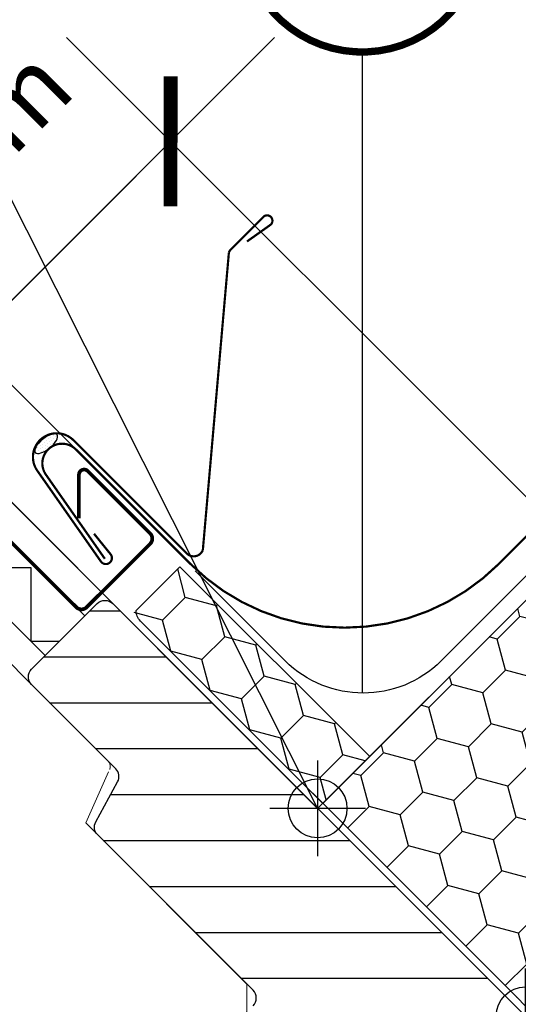
# Model space of a CAD drawing. Units: millimetres. Extents: x -255 to 4119, y -548 to 2610.
# Drawn here: x 1384 to 1452, y 1048 to 1182 of the extents above; entities that cross this region are included whole.
import ezdxf
from ezdxf.enums import TextEntityAlignment as Align

# ---------------------------------------------------------------- set-up
doc = ezdxf.new("R2010")
doc.units = ezdxf.units.MM
doc.header["$LTSCALE"] = 20
doc.header["$MEASUREMENT"] = 0
doc.header["$PDMODE"] = 35
doc.header["$PDSIZE"] = -3
doc.linetypes.add('AUSGEZOGEN', pattern=[0])
doc.linetypes.add('VERDECKT', pattern=[0.375, 0.25, -0.125])
doc.layers.get('0').update_dxf_attribs({"plot": 0})
for name, color, linetype in [('VELUX-1_10', 1, 'Continuous'), ('VELUX-1_5', 1, 'Continuous'), ('VELUX-BDX', 6, 'Continuous'), ('VELUX-BLAU', 5, 'Continuous'), ('VELUX-EINDECKRAHMEN', 4, 'Continuous'), ('VELUX-F-1_10', 1, 'Continuous'), ('VELUX-F-1_5', 1, 'Continuous'), ('VELUX-FENSTER', 5, 'Continuous'), ('VELUX-FENSTERSCHRAFFUR', 8, 'Continuous'), ('VELUX-ROT', 1, 'Continuous')]:
    doc.layers.add(name, color=color, linetype=linetype)
doc.layers.get('0').off()
doc.styles.add('Verdana', font='verdana.ttf')
doc.dimstyles.new('Standard_Detail_M_5', dxfattribs={"dimtxt": 10, "dimasz": 12.5, "dimexe": 20, "dimexo": 0, "dimgap": 4, "dimtad": 1, "dimdec": 0, "dimdsep": 46, "dimtxsty": 'Verdana', "dimblk": 'ARCHTICK', "dimcen": 5, "dimdle": 20, "dimclrd": 256, "dimclre": 256, "dimclrt": 256, "dimadec": 0, "dimazin": 0, "dimtfac": 1, "dimtdec": 0, "dimtmove": 1, "dimatfit": 2, "dimldrblk": 'ARCHTICK', "dimfxl": 1, "dimtolj": 1, "dimtzin": 0, "dimlwd": -1, "dimarcsym": 0})

# ---------------------------------------------------------------- blocks, each defined once
blk = doc.blocks.new('_ArchTick')
at = {"color": 0, "linetype": 'ByBlock', "const_width": 0.15}
blk.add_lwpolyline([(-0.5, -0.5), (0.5, 0.5)], dxfattribs=at)
blk = doc.blocks.new('*D33')
at = {"layer": 'Defpoints', "color": 0, "transparency": 16777216}
for p in [(1368.974073902309, 1129.805094790665), (1459.698955566502, 1109.745494639855), (1424.329111464689, 1074.404644087525)]:
    blk.add_point(p, dxfattribs=at)
at = {"layer": 'VELUX-1_5', "transparency": 16777216}
blk.add_line((1418.491851147082, 1179.282281069848), (1354.826140759349, 1115.668759063811), dxfattribs=at)
at = {"layer": 'VELUX-1_5', "lineweight": -2, "transparency": 16777216}
for p, q in [((1459.698955566502, 1109.745494639855), (1390.207582277268, 1179.293878485955)), ((1424.329111464689, 1074.404644087525), (1354.837738175455, 1143.953027933625))]:
    blk.add_line(p, q, dxfattribs=at)
at = {"layer": 'VELUX-1_5', "transparency": 16777216, "xscale": 12.5, "yscale": 12.5, "zscale": 12.5}
for p, rotation in [((1404.343918004121, 1165.145945342994), 44.97650697771365), ((1368.974073902309, 1129.805094790665), 224.9765069777136)]:
    blk.add_blockref('_ArchTick', p, dxfattribs=dict(at, rotation=rotation))
at = {"layer": 'VELUX-1_5', "transparency": 16777216, "insert": (1373.530287724821, 1160.606722701233), "char_height": 10, "attachment_point": 5, "rotation": 44.97650697771365, "style": 'Verdana'}
blk.add_mtext('\\A1;5,5 cm', dxfattribs=at)
blk = doc.blocks.new('Position_1_5')
at = {"layer": 'VELUX-1_5', "const_width": 1}
blk.add_lwpolyline([(-13.86292284780165, 8.478317646559844, -680.2406413038243), (-13.91253766623231, 8.396653838627117, 1.773395182032496)], format="xyb", dxfattribs=at)
at = {"layer": 'VELUX-1_5', "style": 'Verdana'}
blk.add_attdef('POS', text='', height=15, dxfattribs=at).set_placement((0, 0), align=Align.MIDDLE)
blk = doc.blocks.new('*D36')
at = {"layer": 'Defpoints', "color": 0, "transparency": 16777216}
for p in [(1422.195648792007, 1235.172613324903), (1478.355791453665, 1179.012470657871), (1407.02296268017, 1107.679641891203)]:
    blk.add_point(p, dxfattribs=at)
at = {"layer": 'VELUX-1_5', "transparency": 16777216}
for p, q in [((1336.720684394104, 1149.697648935181), (1436.337784416415, 1249.314748947957)), ((1478.355791453665, 1179.012470657871), (1408.053513168953, 1249.314748949311)), ((1407.02296268017, 1107.679641891203), (1336.720684395458, 1177.981920182643))]:
    blk.add_line(p, q, dxfattribs=at)
at = {"layer": 'VELUX-1_5', "transparency": 16777216, "xscale": 12.5, "yscale": 12.5, "zscale": 12.5}
for p, rotation in [((1422.195648792007, 1235.172613324903), 44.99999999725836), ((1350.862820018512, 1163.839784558235), 224.9999999972584)]:
    blk.add_blockref('_ArchTick', p, dxfattribs=dict(at, rotation=rotation))
at = {"layer": 'VELUX-1_5', "transparency": 16777216, "insert": (1366.510955112033, 1196.573385396755), "char_height": 10, "attachment_point": 5, "rotation": 44.99999999725836, "style": 'Verdana'}
blk.add_mtext('\\A1;6-15 cm', dxfattribs=at)
blk = doc.blocks.new('BDX_o_vertiefter')
at = {"layer": 'VELUX-BDX'}
h = blk.add_hatch(dxfattribs=at)
h.set_pattern_fill('HONEY', color=256, scale=35, angle=45)
h.set_pattern_definition([(45, (-800.731267104236, -1237.79472789782), (1.961258845367617, 7.319517657705818), [4.375, -8.75]), (165, (-800.731267104236, -1237.79472789782), (-7.319517657705818, -1.961258845367614), [4.375, -8.75]), (104.9999999999999, (-800.731267104236, -1237.79472789782), (-5.358258812338201, 5.358258812338204), [-8.75, 4.375])])
h.paths.add_polyline_path([(7.085574411567904, 63.62511506633814), (-25.44134320481862, 31.09819745431014, -0.1989123673663972), (-24.26977032970899, 28.26977032970831, -0.1353601473538595), (-24.83517715560129, 26.21950943695038), (-5.642784775125619, 7.02711705647448), (-2.035759975004111, 3.4200922563532, -0.5822174848115118), (4.014500917754048, -0.0145009177542761, -0.1434296071650652), (3.382467191200703, -2.172463656293757), (34.87487090986929, -34.8748595506197), (27.80380309800626, -41.94592736248501), (35.36984565670014, -49.51196992118116), (77.79625252789354, -7.085563049988422)])
h.paths.add_polyline_path([(-25.44134320431249, 31.09819745380423), (-27.57760418899398, 28.96193647034329), (-26.88543804835899, 28.26977032970808), (-24.26977032970899, 28.26977032970786, 0.1989123673199419)])
h.paths.add_polyline_path([(-24.26977032970899, 28.26977032970786), (-26.88543804835899, 28.26977032970808), (-24.83517715560129, 26.21950943695038, 0.1353601473538305)])
h.paths.add_polyline_path([(2.842928042499806, 2.813926206992164, 0.3435217722756916), (-2.035759975004111, 3.4200922563532), (-1.154778068040286, 2.53911034938892, -0.009423541562835), (-1.102489180823795, 2.484812433424849), (0.67158113165533, 0.6425792961472326)], flags=17)
h.paths.add_polyline_path([(2.842928042499806, 2.813926206992164), (0.67158113165533, 0.6425792961472326), (3.382467191200703, -2.172463656293757, 0.1434296071650644), (4.014500917754048, -0.0145009177542761, 0.1989123673796751)], flags=17)
h = blk.add_hatch(dxfattribs=at)
h.set_pattern_fill('HONEY', color=256, scale=35, angle=45)
h.set_pattern_definition([(45, (-897.339347577164, -1146.983641982707), (1.961258845367617, 7.319517657705818), [4.375, -8.75]), (165, (-897.339347577164, -1146.983641982707), (-7.319517657705818, -1.961258845367614), [4.375, -8.75]), (104.9999999999999, (-897.339347577164, -1146.983641982707), (-5.358258812338201, 5.358258812338204), [-8.75, 4.375])])
h.paths.add_polyline_path([(-27.57760419069382, 28.96193646864322), (-21.19870645294304, 35.34083420274988), (-47.00810396625229, 61.15023171605912), (-53.38700170048105, 54.7713339818306)])
for p, q in [((-27.57760419073293, 28.9619364686821), (7.085574411567904, 63.62511506633814)), ((7.085574411567904, 63.62511506633814), (77.79625252789354, -7.085563049988422)), ((34.87487090986929, -34.8748595506197), (-1.154778068039377, 2.539110349388238)), ((77.79625252789354, -7.085563049988422), (35.36984565670014, -49.51196992118116)), ((27.80380309800626, -41.94592736248501), (34.87487090986929, -34.8748595506197)), ((35.36984565670014, -49.51196992118116), (27.80380309800626, -41.94592736248501))]:
    blk.add_line(p, q, dxfattribs=at)
blk.add_lwpolyline([(-52.96746171282212, 55.19087396948953), (-47.00810396625229, 61.15023171605912), (-21.19870645294304, 35.34083420274988), (-27.57760419069382, 28.96193646864322), (-52.38170349624216, 53.76603577745959)], dxfattribs=at)
blk.add_lwpolyline([(-1.102489180821976, 2.484812433423257, 0.0094235415629822), (-1.154778068039377, 2.539110349388238), (-5.642784775125619, 7.02711705647448), (-52.38170349608299, 53.76603577743276, -0.2002933651522727), (-52.96746171282165, 55.19087396948953)], format="xyb", dxfattribs=at)
blk = doc.blocks.new('BFX_Schalung_o_vertieft')
at = {"layer": 'VELUX-BDX', "color": 6, "linetype": 'AUSGEZOGEN'}
blk.add_lwpolyline([(228.1459920301179, 191.8874798162678), (286.5817412254676, 252.6116202460312, -1.000321610872136), (290.8243819123756, 248.3689795591231), (228.4123363882648, 185.9569340345906, -0.2812584061850758), (218.278277793521, 183.5086485351953), (149.6145838459545, 205.6021936324, 0.2812584061841247), (144.5475545485954, 204.3780508827144), (-11.47546897832103, 48.35502735577302, -0.4142135623730959), (-32.68867241391741, 48.35502735577302), (-44.91547367677663, 60.58182861863315)], format="xyb", dxfattribs=at)
blk = doc.blocks.new('EDJ_o')
at = {"layer": 'VELUX-EINDECKRAHMEN'}
h = blk.add_hatch(dxfattribs=at)
h.set_pattern_fill('DOTS', color=6, scale=6.04718611322938, angle=38.83852814119121, style=0)
h.set_pattern_definition([(218.8385281411912, (13871.08793535735, 5250.284889198379), (-0.3842177762313037, 0.1758795993710301), [0, -0.3779491320768363])])
edge = h.paths.add_edge_path()
edge.add_ellipse((-65.18416008364102, 77.91082104953739), major_axis=(1.486473551841552, 1.197024995093192), ratio=0.3960639501973343, start_angle=0, end_angle=360, ccw=False)
at = {"layer": 'VELUX-EINDECKRAHMEN', "const_width": 0.3}
for points in [[(-57.21614637153971, 62.24593225844365), (-65.19827421034006, 73.64570460037476, -0.9254221720955749), (-61.14614442243919, 77.11435103604163), (-45.5904159986021, 61.55926501775957, 0.4142135623729068), (-3.623628535193347, 61.55926501775957), (137.777102434668, 202.959995987755, 0.6681880625224906), (137.5119443026447, 203.6001679414362), (130.2018937963057, 203.6001679414385)], [(-37.87980661783877, 105.4179485901518), (-34.73075201909523, 107.6516094036356, 1.089953613941644), (-35.66080122661651, 108.757044058173), (-40.03665266114694, 104.3811927589786, 0.1095178116832713), (-40.34482889861601, 103.8974529638126), (-43.88396745552699, 63.4449141515488, -0.5486027929963856), (-46.06593058976659, 62.9611282852743), (-61.47247993793644, 78.36705688859365, 0.917366921288298), (-66.4072878545453, 74.23900229621222), (-57.74855002510548, 61.87304304682584, 1.034959431916637), (-56.43430462382139, 62.86226287212958), (-58.68385026878105, 65.64648964283288)]]:
    blk.add_lwpolyline(points, format="xyb", dxfattribs=at)
at = {"layer": 'VELUX-EINDECKRAHMEN', "color": 6, "extrusion": (0, 0, -1)}
blk.add_ellipse((-65.18416008364102, 77.91082104953739), major_axis=(1.486473551841552, 1.197024995093192), ratio=0.3960639501973343, dxfattribs=at)
blk = doc.blocks.new('Punkt_blau')
at = {"layer": 'VELUX-BLAU'}
for p, q in [((4.596194077713334, 4.596194077711857), (-4.596194077711743, -4.596194077710606)), ((4.59619407771288, -4.596194077712539), (-4.596194077710606, 4.596194077711857))]:
    blk.add_line(p, q, dxfattribs=at)
blk.add_circle((0, 0), 4, dxfattribs=at)
blk = doc.blocks.new('Punkt_rot')
at = {"layer": 'VELUX-ROT'}
for p, q in [((-4.596194077712311, -4.596194077712425), (4.596194077712539, 4.596194077712539)), ((4.596194077712311, -4.596194077712425), (-4.596194077712311, 4.596194077712425))]:
    blk.add_line(p, q, dxfattribs=at)
blk.add_circle((1.137e-13, 0), 4, dxfattribs=at)
blk = doc.blocks.new('V22_GGL_86_oben')
at = {"layer": 'VELUX-FENSTERSCHRAFFUR'}
h = blk.add_hatch(dxfattribs=at)
h.set_pattern_fill('ANSI31', color=256, scale=50, angle=315, style=0)
h.set_pattern_definition([(0, (-2313.113244123803, -2561.224395985062), (2.2e-15, 6.25), [])])
edge = h.paths.add_edge_path()
edge.add_line((-31.6783837971575, -13.29360748630688), (-35.85031380615783, -17.46553749530767))
edge.add_arc((-36.91097397793807, -16.40487732352777), 1.500000000000353, 270.0000000000092, 315.0000000000092, ccw=False)
edge.add_line((-36.91097397793783, -17.90487732352812), (-38.46660889654777, -17.90487732352858))
edge.add_arc((-38.46660889654698, -16.404877323528), 1.500000000000582, 224.9999999999699, 269.9999999999699, ccw=False)
edge.add_line((-39.52726906832777, -17.46553749530767), (-46.66904755831183, -10.32375900532361))
edge.add_arc((-45.60838738653205, -9.263098833543836), 1.499999999999931, 135, 225, ccw=False)
edge.add_line((-46.66904755831183, -8.202438661764061), (-37.05239533417489, 1.414213562372879))
edge.add_arc((-38.11305550595466, 2.474873734152652), 1.499999999999931, 315, 405)
edge.add_line((-37.05239533417489, 3.535533905932425), (-58.18114728447517, 24.66428585623271))
edge.add_arc((-57.12048711269562, 25.72494602801258), 1.499999999999846, 151.5000000000083, 225.0000000000087, ccw=False)
edge.add_line((-58.43871278168854, 26.44068416840173), (-55.47666391748226, 31.89609952950559))
edge.add_arc((-56.79488958647494, 32.61183766989505), 1.499999999999792, 331.4999999999939, 404.9999999999942)
edge.add_line((-55.73422941469516, 33.67249784167461), (-67.17514421272197, 45.11341263970144))
edge.add_arc((-66.11448404094199, 46.17407281148143), 1.500000000000253, 135, 225, ccw=False)
edge.add_line((-67.17514421272197, 47.23473298326143), (-58.26559876977171, 56.14427842621172))
edge.add_arc((-57.20493859799194, 55.08361825443194), 1.499999999999931, 45, 135, ccw=False)
edge.add_line((-56.14427842621217, 56.14427842621172), (19.44543648263016, -19.44543648263016))
edge.add_line((19.44543648263016, -19.44543648263016), (19.44543648263016, -20.15254326381683))
edge.add_line((19.44543648263016, -20.15254326381683), (16.26345596729015, -23.33452377915637))
edge.add_line((16.26345596729015, -23.33452377915637), (17.96051224213852, -25.03158005400383))
edge.add_line((17.96051224213852, -25.03158005400383), (21.14249275747761, -21.84959953866473))
edge.add_line((21.14249275747761, -21.84959953866473), (21.84959953866428, -21.84959953866473))
edge.add_line((21.84959953866428, -21.84959953866473), (33.44615075012416, -33.44615075012416))
edge.add_line((33.44615075012416, -33.44615075012416), (33.44615075012416, -36.27457787487037))
edge.add_line((33.44615075012416, -36.27457787487037), (29.85792356450247, -39.86280506049207))
edge.add_line((29.85792356450247, -39.86280506049207), (17.32411613907015, -42.07285348059985))
edge.add_line((17.32411613907015, -42.07285348059985), (12.37436867076439, -37.1231060122941))
edge.add_line((12.37436867076439, -37.1231060122941), (3.535533905932879, -45.96194077712562))
edge.add_line((3.535533905932879, -45.96194077712562), (12.02081528017106, -54.44722215136471))
edge.add_line((12.02081528017106, -54.44722215136471), (7.212449920957169, -59.2555875105786))
edge.add_arc((6.151782331053472, -58.19485299146164), 1.500057817658515, 225.0022345396279, 314.99819234579377, ccw=False)
edge.add_line((5.091122644241295, -59.25559541311258), (-27.31201545552585, -26.85236398336383))
edge.add_arc((-28.37267562730599, -27.91302415514364), 1.500000000000213, 44.99999999999136, 115.5287793654973)
edge.add_arc((-29.66556884611926, -25.20591737395759), 1.499999999999262, 225.0000000000149, 295.5287793655231, ccw=False)
edge.add_line((-30.72622901789828, -26.26657754573717), (-33.79970414071659, -23.19310242291885))
edge.add_arc((-32.73904396893681, -22.13244225113908), 1.499999999999931, 135, 225, ccw=False)
edge.add_line((-33.79970414071659, -21.07178207935931), (-28.84995667241083, -16.12203461105355))
edge.add_line((-28.84995667241083, -16.12203461105355), (-31.6783837971575, -13.29360748630688))
edge = h.paths.add_edge_path()
edge.add_arc((-39.43981504456395, -56.52749629130702), 20.24138850478804, 265.2819556915231, 302.5529928614406)
edge.add_arc((-49.76849748159231, -41.68876845099849), 38.31331221068244, 303.6321335363019, 325.762741259733)
edge.add_arc((-38.67498681110233, -49.11080329471453), 24.96657148445809, 325.520544854095, 360.7977851117206)
edge.add_arc((-15.81659251307162, -48.59268830243559), 2.112647666240696, 355.3711537656062, 397.6178415747467)
edge.add_arc((-22.3523423021436, -53.72839573718557), 10.42470297065047, 38.04997234208995, 72.05579204953757)
edge.add_line((-19.14058772437511, -43.81078188311403), (-21.47630102810808, -43.05186262597999))
edge.add_line((-21.47630102810808, -43.05186262597999), (-50.38077672595182, -65.03133668728697))
edge.add_line((-50.38077672595182, -65.03133668728697), (-52.57410361350276, -67.056175434152))
edge.add_line((-52.57410361350276, -67.056175434152), (-49.71159963957552, -73.12554881757569))
edge.add_line((-49.71159963957552, -73.12554881757569), (-50.90205561589391, -73.73866447018099))
edge.add_arc((-50.44418170077705, -74.62768161166676), 0.9999999999999802, 117.2499999999941, 259.5486668366913)
edge.add_arc((-39.20628443345483, -17.94987966022493), 58.78108236987748, 258.7980204764504, 268.1492155304218)
h = blk.add_hatch(dxfattribs=at)
h.set_pattern_fill('ANSI31', color=256, scale=50, angle=225, style=0)
h.set_pattern_definition([(270, (-2313.113244123803, -2561.224395985062), (6.25, -1.8e-15), [])])
h.paths.add_polyline_path([(-101.9958109797066, 6.394981581131105), (-103.2375864496803, 7.636757051104268, 0.4142135623730951), (-105.3589067932403, 7.636757051104268), (-116.1776405453934, -3.181976701049279, 0.4142135623730951), (-116.1776405453938, -5.303297044608825), (-93.5502235474246, -27.93071404257853, -0.4142135623730951), (-93.55022354742414, -30.05203438613808), (-93.98797404397418, -30.48978488268813, -0.0912958888537171), (-93.98901131842604, -30.49082215713998), (-100.8356786268177, -37.33748946553215, -0.383864035035492), (-102.8403193851727, -37.44254823593747), (-104.9980894617797, -35.69522048059435, 0.3838640350354399), (-106.3345166340168, -35.76525966086547), (-107.6822001625664, -37.11294318941464, 0.4452286853085449), (-107.5266273822922, -40.08144867470128), (-66.38628102814391, -73.39624427240369, 0.3838640350354074), (-64.38164026978893, -73.29118550199837), (-49.21462836703222, -58.1241735992412, 0.4134392051253736), (-49.21182711604569, -56.00566192451378), (-54.44722225673103, -50.77026678382754), (-57.27564567255467, -53.59869019965072), (-59.32625533799591, -51.54808053420993), (-56.49783192217274, -48.71965711838675), (-60.74047250392641, -44.47701653663489, -0.0008565244616485), (-60.74289096706798, -44.47459065564544), (-61.23544364720328, -43.98203797551014, -0.4142135623730951), (-61.23544364720328, -42.56782441313726), (-60.93063979138605, -42.26302055731958, 0.3939104756149599), (-60.8830369923503, -40.89985474714239)])
at = {"layer": 'VELUX-FENSTER', "color": 4, "const_width": 0.5}
blk.add_lwpolyline([(-148.7752887882566, 7.636734289775176), (-146.5479024275187, 5.409347929037267, -0.9999999999999998), (-149.8713042990962, 2.08594605746066), (-156.5888187203682, 8.803460478732632, -0.4142135623730951), (-156.5888187203677, 13.96533998139466), (-141.5627996201538, 28.99135908160906, -0.0410602602439474), (-129.0572724302437, 39.59587268849873), (-103.2533087060046, 58.06626636596002, 0.4142135623730951), (-102.9066580940521, 60.15907150577413), (-104.9695049107131, 63.04096050907856, -0.3669129506232696), (-104.7415078681652, 65.81265083359767), (-97.31763802029447, 73.23652068146794, -0.1539147210598173), (-96.17070202272726, 73.83357777089304), (-82.73704563498858, 76.2047156995277, -0.2114984417869054), (-81.05186988950936, 75.60645968081235), (-61.09404792112491, 55.64928473234203, 0.4142135623730951), (-59.67983435875158, 55.64928473234203), (-51.05313162827588, 64.27598746281772, 0.4142135623730951), (-51.05313162827633, 65.69020102519107), (-59.53841300251451, 74.17548239942926, 0.6681786379192698), (-60.73338774934518, 73.68050765259886), (-60.73338774934518, 67.7473078063772)], format="xyb", dxfattribs=at)
at = {"layer": 'VELUX-FENSTER', "color": 6}
blk.add_lwpolyline([(-65.33668860824444, 49.07319166730667), (-86.38937360474347, 70.12587666380523), (-80.98032907896913, 75.53492118957956), (-59.927321732167, 54.48255854338412)], close=True, dxfattribs=at)
at = {"layer": 'VELUX-FENSTER'}
blk.add_lwpolyline([(-37.05239533417489, 1.414213562372879, 0.4142135623730951), (-37.05239533417489, 3.535533905932425), (-58.18114728447517, 24.66428585623271, -0.3321711778512594), (-58.43871278168854, 26.44068416840173), (-55.47666391748226, 31.89609952950559, 0.3321711778512594), (-55.73422941469516, 33.67249784167461), (-67.17514421272197, 45.11341263970144, -0.4142135623730951), (-67.17514421272197, 47.23473298326143), (-58.26559876977171, 56.14427842621172, -0.4142135623730951), (-56.14427842621217, 56.14427842621172), (19.44543648263016, -19.44543648263016)], format="xyb", dxfattribs=at)
at = {"layer": 'VELUX-FENSTERSCHRAFFUR', "color": 6}
blk.add_lwpolyline([(-85.48125669677984, 71.03399357176886), (-77.29749051270619, 71.03399357176886), (-77.29749051270619, 61.0339935717684), (-67.29749051270619, 61.03399357176886), (-67.29749051270619, 51.03399357176886), (-63.37588670378181, 51.03399357176932)], dxfattribs=at)
at = {"layer": 'VELUX-FENSTERSCHRAFFUR', "color": 6, "linetype": 'Continuous', "lineweight": 0}
blk.add_lwpolyline([(-56.55515872095429, 33.58427324136255, 0.31087134157445), (-56.76105787323241, 34.69932630021185), (-81.56467293296782, 59.50294135994727, 0.2077029594876885), (-82.30553977946556, 59.7952645452865), (-92.770866946365, 59.4417529031557, 0.1901512478002124), (-93.44421366224059, 59.14942971781647), (-114.2684558397463, 38.32518754031071, 0.4142135623730951), (-114.2684558397463, 36.91097397793738), (-101.752665812744, 24.39518395093592), (-108.8237336246097, 17.32411613907015), (-103.1668793751173, 11.66726188957773), (-70.02569877590395, -19.90053872700582), (-61.8090671243026, -22.57028418730215, 0.2820291683021466), (-60.79294334874112, -22.32633445219244), (-37.89173516239543, 0.5748737341527886), (-37.89173516239543, 4.374873734152515), (-59.81204537917847, 26.29518395093555), (-56.71113499689136, 33.23518986149748)], format="xyb", dxfattribs=at)
at = {"layer": 'VELUX-BLAU', "rotation": 45}
blk.add_blockref('Punkt_blau', (-28.28427124745758, 28.28427124745804), dxfattribs=at)
at = {"layer": 'VELUX-ROT', "rotation": 45}
blk.add_blockref('Punkt_rot', (0, 0), dxfattribs=at)
blk = doc.blocks.new('*D118')
at = {"layer": 'Defpoints', "color": 0, "transparency": 16777216}
for p in [(1368.974073902308, 1129.805094790667), (1459.6989555665, 1109.745494639856), (1424.329111464688, 1074.404644087527)]:
    blk.add_point(p, dxfattribs=at)
at = {"layer": 'VELUX-F-1_5', "transparency": 16777216}
blk.add_line((1418.491851147081, 1179.28228106985), (1354.826140759348, 1115.668759063813), dxfattribs=at)
at = {"layer": 'VELUX-F-1_5', "lineweight": -2, "transparency": 16777216}
for p, q in [((1459.6989555665, 1109.745494639856), (1390.207582277266, 1179.293878485956)), ((1424.329111464688, 1074.404644087527), (1354.837738175454, 1143.953027933627))]:
    blk.add_line(p, q, dxfattribs=at)
at = {"layer": 'VELUX-F-1_5', "transparency": 16777216, "xscale": 12.5, "yscale": 12.5, "zscale": 12.5}
for p, rotation in [((1404.34391800412, 1165.145945342996), 44.97650697771365), ((1368.974073902308, 1129.805094790667), 224.9765069777136)]:
    blk.add_blockref('_ArchTick', p, dxfattribs=dict(at, rotation=rotation))
at = {"layer": 'VELUX-F-1_5', "transparency": 16777216, "insert": (1373.53028772482, 1160.606722701234), "char_height": 10, "attachment_point": 5, "rotation": 44.97650697771365, "style": 'Verdana'}
blk.add_mtext('\\A1;5,5 cm', dxfattribs=at)
blk = doc.blocks.new('*D121')
at = {"layer": 'Defpoints', "color": 0, "transparency": 16777216}
for p in [(1422.195648792006, 1235.172613324905), (1478.355791453664, 1179.012470657872), (1407.022962680169, 1107.679641891204)]:
    blk.add_point(p, dxfattribs=at)
at = {"layer": 'VELUX-F-1_5', "transparency": 16777216}
blk.add_line((1336.720684394103, 1149.697648935183), (1436.337784416413, 1249.314748947959), dxfattribs=at)
at = {"layer": 'VELUX-F-1_5', "lineweight": -2, "transparency": 16777216}
for p, q in [((1478.355791453664, 1179.012470657872), (1408.053513168951, 1249.314748949313)), ((1407.022962680169, 1107.679641891204), (1336.720684395456, 1177.981920182645))]:
    blk.add_line(p, q, dxfattribs=at)
at = {"layer": 'VELUX-F-1_5', "transparency": 16777216, "xscale": 12.5, "yscale": 12.5, "zscale": 12.5}
for p, rotation in [((1422.195648792006, 1235.172613324905), 44.99999999725825), ((1350.862820018511, 1163.839784558237), 224.9999999972583)]:
    blk.add_blockref('_ArchTick', p, dxfattribs=dict(at, rotation=rotation))
at = {"layer": 'VELUX-F-1_5', "transparency": 16777216, "insert": (1366.510955112032, 1196.573385396756), "char_height": 10, "attachment_point": 5, "rotation": 44.99999999725826, "style": 'Verdana'}
blk.add_mtext('\\A1;6-15 cm', dxfattribs=at)

msp = doc.modelspace()

# ---------------------------------------------------------------- linework, layer by layer
at = {"layer": 'VELUX-1_10'}
msp.add_line((1341.919507194788, 1238.25681666706), (1424.329106226993, 1074.404654501455), dxfattribs=at)
at = {"layer": 'VELUX-1_10', "color": 7}
msp.add_circle((1488.262174775323, 1083.314305370221), 200, dxfattribs=at)
at = {"layer": 'VELUX-1_5'}
msp.add_line((1430.385202603817, 1177.31746982463), (1430.385202596669, 1090.082723966126), dxfattribs=at)
at = {"layer": 'VELUX-BLAU', "linetype": 'VERDECKT', "ltscale": 10}
msp.add_line((1424.329113818693, 1074.404654501455), (1599.469992818719, 1249.545533501481), dxfattribs=at)
at = {"layer": 'VELUX-F-1_10'}
msp.add_line((1341.919507194788, 1238.256816667061), (1424.329106226993, 1074.404654501456), dxfattribs=at)
at = {"layer": 'VELUX-F-1_10', "color": 7}
msp.add_circle((1488.262174775323, 1083.314305370222), 200, dxfattribs=at)
at = {"layer": 'VELUX-F-1_5'}
msp.add_line((1430.385202603816, 1177.317469824631), (1430.385202596669, 1090.082723966128), dxfattribs=at)
at = {"layer": 'VELUX-F-1_5', "const_width": 1}
msp.add_lwpolyline([(1416.522279757334, 1202.04578747117, -680.2406413038243), (1416.472664938903, 1201.964123663237, 1.773395182032496)], format="xyb", dxfattribs=at)

# ---------------------------------------------------------------- block references
at = {"layer": 'VELUX-1_5'}
msp.add_blockref('Position_1_5', (1430.385202605136, 1193.567469824609), dxfattribs=at).add_auto_attribs({'POS': '4'})
at = {"layer": 'VELUX-BDX'}
for name, p in [('BFX_Schalung_o_vertieft', (1452.613385066151, 1046.120383253997)), ('BDX_o_vertiefter', (1452.613377474453, 1046.120383253997))]:
    msp.add_blockref(name, p, dxfattribs=at)
at = {"layer": 'VELUX-EINDECKRAHMEN'}
msp.add_blockref('EDJ_o', (1452.613378682185, 1046.12037687003), dxfattribs=at)
at = {"layer": 'VELUX-FENSTER'}
msp.add_blockref('V22_GGL_86_oben', (1452.613378682184, 1046.12037687003), dxfattribs=at)

# ---------------------------------------------------------------- dimensions: what is measured, and where the dimension line sits
at = {"layer": 'VELUX-1_5'}
for base, p1, p2, angle, text, picture, middle in [((1422.195648792007, 1235.172613324903), (1407.02296268017, 1107.679641891203), (1478.355791453665, 1179.012470657871), 44.99999999725826, '6-15 cm', '*D36', (1366.510955112033, 1196.573385396755)), ((1368.974073902309, 1129.805094790665), (1459.698955566502, 1109.745494639855), (1424.329111464689, 1074.404644087526), 224.97650697771292, '5,5 cm', '*D33', (1373.530287724821, 1160.606722701233))]:
    dim = msp.add_linear_dim(base=base, p1=p1, p2=p2, angle=angle, text=text, dimstyle='Standard_Detail_M_5', override={"dimtmove": 2, "dimatfit": 3}, dxfattribs=at)
    dim.commit()
    dim.dimension.update_dxf_attribs({"geometry": picture, "text_midpoint": middle, "dimtype": 161})
at = {"layer": 'VELUX-F-1_5'}
for base, p1, p2, angle, text, picture, middle in [((1422.195648792006, 1235.172613324905), (1407.022962680169, 1107.679641891204), (1478.355791453664, 1179.012470657872), 44.99999999725817, '6-15 cm', '*D121', (1366.510955112032, 1196.573385396756)), ((1368.974073902308, 1129.805094790667), (1459.6989555665, 1109.745494639856), (1424.329111464688, 1074.404644087527), 224.97650697771365, '5,5 cm', '*D118', (1373.53028772482, 1160.606722701234))]:
    dim = msp.add_linear_dim(base=base, p1=p1, p2=p2, angle=angle, text=text, dimstyle='Standard_Detail_M_5', override={"dimtmove": 2, "dimatfit": 3}, dxfattribs=at)
    dim.commit()
    dim.dimension.update_dxf_attribs({"geometry": picture, "text_midpoint": middle, "dimtype": 161})

doc.saveas('drawing.dxf')
